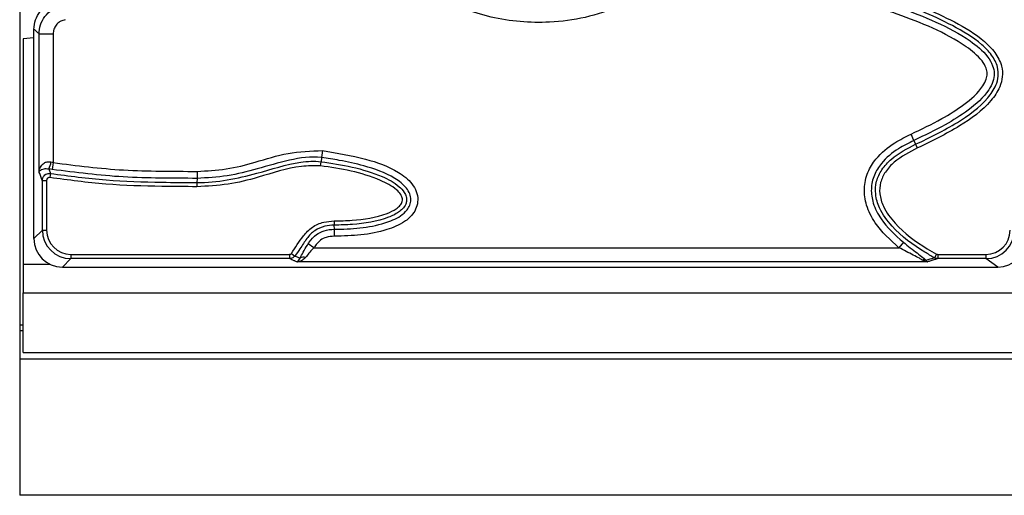
# Model space of a CAD drawing. Units: millimetres. Extents: x 75 to 2144, y 25 to 1460.
# Drawn here: x 322 to 391, y 487 to 521 of the extents above; entities that cross this region are included whole.
import ezdxf

# ---------------------------------------------------------------- set-up
doc = ezdxf.new("R2010")
doc.units = ezdxf.units.MM
doc.header["$LTSCALE"] = 5
doc.linetypes.add('SLD-Solid', pattern=[0])

msp = doc.modelspace()

# ---------------------------------------------------------------- linework, layer by layer
at = {"color": 7, "linetype": 'SLD-Solid', "lineweight": 25}
for p, q in [((322.43957, 523.43823), (322.43957, 499.39725)), ((323.43957, 505.43062), (323.43957, 520.09807)), ((323.43957, 519.4948), (322.68957, 519.43823)), ((322.68957, 519.43823), (322.68957, 503.63823)), ((323.79715, 510.11527), (323.79715, 519.79024)), ((323.79715, 519.79024), (324.79334, 519.79024)), ((324.79334, 519.79024), (324.79334, 510.75914)), ((385.13983, 512.31379), (384.93758, 512.75909)), ((385.13983, 512.31379), (385.25993, 512.04937)), ((343.67062, 511.59521), (343.60604, 511.11042)), ((385.38164, 511.78235), (385.25993, 512.04937)), ((343.60604, 511.11042), (343.56769, 510.82254)), ((324.71973, 510.27563), (324.47833, 510.31702)), ((324.47833, 510.31702), (324.59824, 510.00042)), ((324.63369, 510.80023), (324.70483, 510.78077)), ((324.70483, 510.78077), (324.79334, 510.75914)), ((324.79334, 510.75914), (324.71973, 510.27563)), ((343.52894, 510.53167), (343.56769, 510.82254)), ((324.02803, 506.01908), (324.02803, 509.51149)), ((324.02803, 509.51149), (324.32689, 509.51149)), ((324.32689, 509.51149), (324.32689, 506.01908)), ((324.59824, 510.00042), (324.55371, 509.71037)), ((334.87169, 509.65259), (334.86865, 509.36218)), ((334.87681, 510.14164), (334.87169, 509.65259)), ((344.49814, 506.66761), (344.50005, 506.37417)), ((344.50193, 506.08375), (344.50005, 506.37417)), ((344.50511, 505.59469), (344.50193, 506.08375)), ((323.43957, 505.43062), (324.02803, 506.01908)), ((324.02803, 506.01908), (324.32689, 506.01908)), ((343.07063, 504.792), (342.66752, 505.06892)), ((343.07063, 504.792), (384.08981, 504.792)), ((384.39614, 505.17326), (384.08981, 504.792)), ((326.02042, 504.02669), (325.43196, 503.43823)), ((326.02042, 504.32555), (341.34605, 504.32555)), ((326.02042, 504.32555), (326.02042, 504.02669)), ((341.34605, 504.02669), (326.02042, 504.02669)), ((341.34605, 504.32555), (341.34605, 504.02669)), ((341.50105, 504.39718), (341.72616, 504.20894)), ((386.71116, 504.35083), (386.57092, 504.09307)), ((386.81152, 504.32555), (390.18788, 504.32555)), ((386.81152, 504.32555), (386.81152, 504.02669)), ((390.18788, 504.02669), (386.81152, 504.02669)), ((390.18788, 504.32555), (390.18788, 504.02669)), ((391.01375, 503.43823), (390.18788, 504.02669)), ((322.68957, 503.63823), (322.68957, 501.63823)), ((325.43196, 503.43823), (391.01375, 503.43823)), ((386.07923, 503.79581), (341.8792, 503.79581)), ((322.68957, 501.63823), (821.68957, 501.63823)), ((322.68957, 497.43823), (322.68957, 501.63823)), ((322.43957, 499.39725), (322.68957, 499.39725)), ((322.43957, 499.39725), (322.43957, 498.99276)), ((322.43957, 498.99276), (322.68957, 498.99276)), ((322.43957, 498.99276), (322.43957, 496.99319)), ((322.68957, 497.43823), (821.68957, 497.43823)), ((322.43957, 496.99319), (397.18957, 496.99319)), ((322.43957, 496.99319), (322.43957, 487.43823)), ((822.43957, 487.43823), (322.43957, 487.43823))]:
    msp.add_line(p, q, dxfattribs=at)
at = {"color": 8, "linetype": 'SLD-Solid', "lineweight": 25}
msp.add_line((322.68957, 503.63823), (324.55997, 503.63823), dxfattribs=at)
at = {"color": 7, "linetype": 'SLD-Solid', "lineweight": 25, "flags": 128}
msp.add_lwpolyline([(334.86865, 509.36218), (334.86849, 509.34738), (334.86825, 509.32453), (334.86794, 509.2943), (334.86755, 509.25754), (334.86711, 509.21533), (334.86662, 509.16889), (334.86611, 509.11956), (334.86557, 509.06876)], dxfattribs=at)
at = {"color": 7, "linetype": 'SLD-Solid', "lineweight": 25}
for centre, radius, start, end in [((323.33834, 510.95013), 1.30399, 330.9537788, 353.398879), ((342.33016, 503.69486), 0.43976, 69.9341486, 122.2550256), ((385.82945, 503.5274), 0.41084, 70.1743843, 104.9045)]:
    msp.add_arc(centre, radius, start, end, dxfattribs=at)
for centre, major_axis, ratio, start_param, end_param in [((325.44721, 505.44587), (-1.425, -1.425), 0.99243251, 5.50158524, 7.06478537), ((326.03338, 506.03204), (1.42177, 1.42177), 0.99468214, 2.35999259, 3.92319272), ((326.03338, 506.03204), (-1.21125, -1.21125), 0.99243251, 5.50158524, 7.06478537), ((390.16969, 506.03204), (1.40014, -0.99765), 0.98882499, 5.33680088, 6.89697539), ((390.16969, 506.03204), (1.64173, -1.16979), 0.99213254, 5.33680088, 6.89697539), ((390.99235, 505.44587), (1.64722, -1.17371), 0.98882499, 5.33680088, 6.89697539)]:
    msp.add_ellipse(centre, major_axis=major_axis, ratio=ratio, start_param=start_param, end_param=end_param, dxfattribs=at)
for points, knots in [([(369.13192, 525.76353), (368.58015, 524.97426), (367.37596, 523.25173), (364.78268, 521.72672), (362.10582, 520.86413), (359.0652, 520.46439), (356.14616, 520.7082), (353.53789, 521.51426), (351.48086, 522.53433), (349.44363, 524.21506), (347.78631, 526.84503), (347.58804, 528.93408), (347.4858, 530.01134)], [0, 0, 0, 0, 0.100562367, 0.219469839, 0.30785745, 0.396357888, 0.540979313, 0.612082276, 0.68309636, 0.781573569, 0.887363722, 1, 1, 1, 1]), ([(385.25993, 512.04937), (385.25995, 512.04937), (386.26209, 512.50454), (388.05439, 513.41111), (390.01516, 514.8036), (390.87206, 516.03804), (391.08148, 516.80062), (391.02069, 517.55908), (390.60255, 518.33929), (389.56509, 519.3872), (387.16447, 520.79766), (383.41908, 522.32881), (378.77581, 523.72455), (373.73052, 525.06773), (370.31385, 526.21676), (368.43119, 526.84989)], [0, 0, 0, 0, 0.0000018, 0.09928853, 0.18152805, 0.21322661, 0.23260031, 0.2516984, 0.28042698, 0.31024998, 0.38393357, 0.52907091, 0.67494389, 0.82088702, 1, 1, 1, 1]), ([(368.53592, 527.12402), (370.41129, 526.49361), (373.82674, 525.34551), (378.87669, 524.0005), (383.53745, 522.59735), (387.31611, 521.05237), (389.75872, 519.61224), (390.85256, 518.50302), (391.31072, 517.63665), (391.37897, 516.77625), (391.14727, 515.92194), (390.24311, 514.60959), (388.23071, 513.15881), (386.38275, 512.26601), (385.38164, 511.78235)], [0, 0, 0, 0, 0.17480401, 0.31835576, 0.46183865, 0.60460076, 0.67882118, 0.70995446, 0.74143088, 0.76306388, 0.78465824, 0.81838601, 0.90161338, 1, 1, 1, 1]), ([(369.29419, 526.2249), (370.86224, 525.71969), (374.11145, 524.6728), (379.10493, 523.29713), (383.34081, 521.9395), (386.70285, 520.66021), (388.81097, 519.5506), (390.15669, 518.46234), (390.67478, 517.61371), (390.79709, 516.99884), (390.69231, 516.40682), (390.18105, 515.44219), (388.99319, 514.41597), (387.19272, 513.28774), (385.87842, 512.6642), (385.13983, 512.31379)], [0, 0, 0, 0, 0.15664351, 0.32458756, 0.49243298, 0.57953793, 0.66624024, 0.71846605, 0.74146243, 0.75928264, 0.77680695, 0.79752424, 0.86190818, 0.92239778, 1, 1, 1, 1]), ([(384.93758, 512.75909), (385.66379, 513.10331), (386.94719, 513.71163), (388.66931, 514.79169), (389.77126, 515.72872), (390.21719, 516.55262), (390.29889, 516.99203), (390.20464, 517.44815), (389.76069, 518.15702), (388.50442, 519.15977), (386.47759, 520.22497), (383.15796, 521.48367), (378.95236, 522.83268), (373.96041, 524.20727), (370.70808, 525.25552), (369.13192, 525.76353)], [0, 0, 0, 0, 0.07918647, 0.13994243, 0.20117962, 0.21844704, 0.23140571, 0.24441807, 0.26342225, 0.3126762, 0.40061912, 0.48898001, 0.66270863, 0.83653962, 1, 1, 1, 1]), ([(323.43957, 520.09807), (323.46152, 520.32237), (323.50543, 520.77102), (323.84897, 521.36807), (324.35444, 521.81911), (324.82723, 522.01648), (325.10079, 522.06208), (325.15491, 522.0711)], [0, 0, 0, 0, 0.23589621, 0.47182754, 0.70700384, 0.94202597, 1, 1, 1, 1]), ([(323.79715, 519.79024), (323.7981, 519.83182), (323.80416, 520.09543), (323.92144, 520.57961), (324.28718, 521.14948), (324.82103, 521.58378), (325.25604, 521.69954), (325.47341, 521.75739)], [0, 0, 0, 0, 0.044628709, 0.282930291, 0.52157678, 0.760936086, 1, 1, 1, 1]), ([(325.63148, 520.77382), (325.52249, 520.74518), (325.30452, 520.68792), (325.03708, 520.47097), (324.85437, 520.18567), (324.79636, 519.94314), (324.79376, 519.81109), (324.79334, 519.79024)], [0, 0, 0, 0, 0.239202177, 0.478438768, 0.716939336, 0.955317412, 1, 1, 1, 1]), ([(323.79715, 519.79024), (323.74644, 519.83355), (323.62724, 519.93535), (323.50806, 520.03869), (323.43957, 520.09807)], [0, 0, 0, 0, 0.42539847, 1, 1, 1, 1]), ([(384.08981, 504.792), (383.48519, 505.33659), (382.53675, 506.19085), (381.77892, 507.69262), (381.59068, 508.93523), (381.84421, 510.07442), (382.56075, 511.21667), (383.64084, 512.11442), (384.54875, 512.56578), (384.93758, 512.75909)], [0, 0, 0, 0, 0.235873147, 0.369999984, 0.483408995, 0.597230906, 0.703375611, 0.872963042, 1, 1, 1, 1]), ([(385.13983, 512.31379), (384.7722, 512.1312), (383.9311, 511.71345), (382.94324, 510.89934), (382.30799, 509.8932), (382.08927, 508.91365), (382.25611, 507.83235), (382.94987, 506.47071), (383.82733, 505.68354), (384.39614, 505.17326)], [0, 0, 0, 0, 0.13298425, 0.30425034, 0.40651637, 0.51358344, 0.62167615, 0.75475228, 1, 1, 1, 1]), ([(334.87681, 510.14164), (335.5587, 510.17815), (336.93894, 510.25207), (339.05162, 510.78669), (341.24637, 511.52278), (342.85776, 511.57093), (343.67062, 511.59521)], [0, 0, 0, 0, 0.22847183, 0.4624649, 0.72884178, 1, 1, 1, 1]), ([(343.67062, 511.59521), (344.6858, 511.43052), (346.51739, 511.13337), (348.67909, 510.36169), (349.85264, 509.46502), (350.27501, 508.75121), (350.38697, 508.16323), (350.27904, 507.60059), (349.96479, 507.05623), (349.28385, 506.46548), (348.03683, 505.95983), (346.36879, 505.64321), (345.12717, 505.61089), (344.50511, 505.59469)], [0, 0, 0, 0, 0.20639862, 0.37238285, 0.45588826, 0.49600165, 0.53637148, 0.57319266, 0.60860681, 0.66070049, 0.75089498, 0.87519713, 1, 1, 1, 1]), ([(386.57092, 504.09307), (386.3493, 504.21792), (385.27192, 504.82486), (383.84642, 505.88744), (382.74837, 507.38502), (382.40072, 508.50188), (382.4654, 509.45595), (382.87633, 510.31571), (383.77019, 511.28045), (384.66641, 511.74302), (385.25993, 512.04937)], [0, 0, 0, 0, 0.069129177, 0.336065958, 0.475213081, 0.566130116, 0.647997009, 0.728580198, 0.820249015, 1, 1, 1, 1]), ([(385.38164, 511.78235), (384.81272, 511.48975), (383.96425, 511.05338), (383.12753, 510.15539), (382.75581, 509.38272), (382.69887, 508.53022), (383.02065, 507.5086), (384.06884, 506.08702), (385.44482, 505.06424), (386.49365, 504.47337), (386.71116, 504.35083)], [0, 0, 0, 0, 0.18287918, 0.27273996, 0.34904776, 0.42572441, 0.5131846, 0.65245989, 0.92792871, 1, 1, 1, 1]), ([(334.86865, 509.36218), (334.86867, 509.36218), (335.57828, 509.35475), (337.00227, 509.49632), (339.41649, 510.0667), (341.54882, 510.77866), (343.09909, 510.88497), (343.56767, 510.82255), (343.56769, 510.82254)], [0, 0, 0, 0, 0.000006776, 0.240432798, 0.481716117, 0.839840684, 0.999993265, 1, 1, 1, 1]), ([(343.60604, 511.11042), (343.60602, 511.11043), (342.86165, 511.20959), (341.30069, 510.97023), (339.16042, 510.3204), (337.00732, 509.76882), (335.58266, 509.69128), (334.87169, 509.65259)], [0, 0, 0, 0, 0.00000647, 0.25357017, 0.51924905, 0.76008591, 1, 1, 1, 1]), ([(344.50193, 506.08375), (344.50196, 506.08375), (345.09952, 506.08764), (346.29409, 506.13371), (347.86797, 506.42422), (349.00164, 506.87679), (349.57335, 507.36325), (349.81026, 507.76801), (349.88716, 508.16466), (349.80466, 508.58584), (349.46448, 509.15007), (348.40588, 509.94178), (346.76162, 510.51243), (345.01731, 510.90526), (344.02183, 511.04998), (343.60604, 511.11042)], [0, 0, 0, 0, 0.00000481, 0.13300244, 0.26544491, 0.35486787, 0.40104366, 0.42949855, 0.45767639, 0.48903592, 0.52269083, 0.60210348, 0.77619676, 0.90652055, 1, 1, 1, 1]), ([(323.79715, 510.11527), (323.79738, 510.11586), (323.8053, 510.13677), (323.84033, 510.19336), (323.94361, 510.27247), (324.11487, 510.32773), (324.29132, 510.34839), (324.41836, 510.32708), (324.47833, 510.31702)], [0, 0, 0, 0, 0.00512464, 0.17971225, 0.48827368, 0.71698585, 0.86641698, 1, 1, 1, 1]), ([(323.79889, 510.13181), (323.80842, 510.1865), (323.83597, 510.34467), (323.95841, 510.57182), (324.17079, 510.75428), (324.35387, 510.81441), (324.50066, 510.82635), (324.57663, 510.81143), (324.63369, 510.80023)], [0, 0, 0, 0, 0.15993585, 0.46260257, 0.69028581, 0.84580303, 0.88418966, 1, 1, 1, 1]), ([(334.87169, 509.65259), (334.0129, 509.65637), (332.28956, 509.66394), (328.89439, 509.73993), (326.37782, 510.06287), (324.71973, 510.27563)], [0, 0, 0, 0, 0.25309868, 0.5078927, 1, 1, 1, 1]), ([(324.79334, 510.75914), (326.43578, 510.54835), (328.92994, 510.22825), (332.30218, 510.15295), (334.01836, 510.14541), (334.87681, 510.14164)], [0, 0, 0, 0, 0.49077718, 0.74528145, 1, 1, 1, 1]), ([(343.52894, 510.53167), (343.0818, 510.53444), (341.58407, 510.54374), (339.4745, 509.77468), (337.0476, 509.18171), (335.59674, 509.1066), (334.86557, 509.06876)], [0, 0, 0, 0, 0.15140821, 0.5071487, 0.75162642, 1, 1, 1, 1]), ([(344.49814, 506.66761), (344.91169, 506.67873), (346.15749, 506.71222), (347.6559, 506.93024), (348.73045, 507.43001), (349.0723, 507.70534), (349.22983, 507.91218), (349.2865, 508.1225), (349.26473, 508.32092), (349.13543, 508.583), (348.66388, 509.06593), (347.48146, 509.66721), (345.67756, 510.21553), (344.24613, 510.42615), (343.52894, 510.53167)], [0, 0, 0, 0, 0.10592457, 0.31909134, 0.38070122, 0.40570627, 0.43093856, 0.44560116, 0.460295, 0.48094575, 0.51907541, 0.63055186, 0.81489386, 1, 1, 1, 1]), ([(343.56769, 510.82254), (343.56771, 510.82254), (344.29856, 510.72518), (345.7556, 510.49431), (347.61408, 509.93457), (348.85855, 509.29394), (349.3884, 508.74212), (349.55435, 508.39474), (349.58448, 508.09967), (349.5038, 507.79043), (349.29716, 507.5099), (348.89553, 507.18419), (347.75888, 506.64972), (346.20141, 506.4198), (344.9205, 506.38545), (344.50005, 506.37417)], [0, 0, 0, 0, 0.00000476, 0.17540519, 0.35009477, 0.46090453, 0.5030855, 0.52955114, 0.5509381, 0.5722623, 0.60410862, 0.63186445, 0.69475561, 0.89980461, 1, 1, 1, 1]), ([(323.79715, 510.11527), (323.79729, 510.11674), (323.79783, 510.12226), (323.79844, 510.12778), (323.79889, 510.13181)], [0, 0, 0, 0, 0.26800336, 1, 1, 1, 1]), ([(324.02803, 509.51149), (324.02802, 509.51153), (324.01045, 509.55741), (323.97533, 509.64916), (323.92267, 509.7868), (323.86873, 509.92788), (323.82689, 510.03738), (323.80261, 510.10098), (323.79715, 510.11527)], [0, 0, 0, 0, 0.00019417, 0.22826293, 0.45633169, 0.68440045, 0.92910329, 1, 1, 1, 1]), ([(324.02803, 509.51149), (324.02831, 509.52091), (324.03022, 509.58498), (324.05887, 509.7023), (324.14742, 509.8428), (324.27647, 509.94663), (324.43322, 510.00744), (324.54329, 510.00276), (324.59824, 510.00042)], [0, 0, 0, 0, 0.03361884, 0.22878578, 0.42107556, 0.61307324, 0.8068443, 1, 1, 1, 1]), ([(324.55371, 509.71037), (324.53163, 509.7116), (324.48748, 509.71406), (324.42459, 509.68968), (324.37316, 509.64734), (324.33828, 509.58975), (324.32742, 509.54168), (324.32696, 509.51537), (324.32689, 509.51149)], [0, 0, 0, 0, 0.19240123, 0.38487556, 0.57605182, 0.76876974, 0.96590942, 1, 1, 1, 1]), ([(334.86557, 509.06876), (334.04279, 509.072), (331.91131, 509.0804), (328.46079, 509.18149), (325.85829, 509.53378), (324.55371, 509.71037)], [0, 0, 0, 0, 0.23870602, 0.61837974, 1, 1, 1, 1]), ([(324.59824, 510.00042), (325.89567, 509.82478), (328.48453, 509.47431), (331.92116, 509.37379), (334.04597, 509.36542), (334.86865, 509.36218)], [0, 0, 0, 0, 0.38106266, 0.76036069, 1, 1, 1, 1]), ([(341.50105, 504.39718), (341.76556, 504.81295), (342.18551, 505.47304), (342.92324, 506.27387), (343.70847, 506.62101), (344.2497, 506.65295), (344.49814, 506.66761)], [0, 0, 0, 0, 0.37263298, 0.59160329, 0.81253566, 1, 1, 1, 1]), ([(344.50005, 506.37417), (344.50003, 506.37417), (344.2747, 506.3727), (343.79105, 506.32812), (343.09308, 506.02515), (342.53059, 505.42999), (342.14761, 504.77649), (341.851, 504.37705), (341.72616, 504.20894)], [0, 0, 0, 0, 0.00001615, 0.1819864, 0.38861234, 0.59847581, 0.83100669, 1, 1, 1, 1]), ([(342.66752, 505.06892), (342.69236, 505.10458), (342.85661, 505.34033), (343.18158, 505.71851), (343.80982, 506.03479), (344.25925, 506.08218), (344.50191, 506.08375), (344.50193, 506.08375)], [0, 0, 0, 0, 0.05947448, 0.3932359, 0.66815895, 0.99997265, 1, 1, 1, 1]), ([(344.50511, 505.59469), (344.30821, 505.58385), (343.96574, 505.56499), (343.4753, 505.31537), (343.22775, 505.01734), (343.09316, 504.82431), (343.07063, 504.792)], [0, 0, 0, 0, 0.33942813, 0.59037145, 0.93144402, 1, 1, 1, 1]), ([(342.09547, 504.06675), (342.16502, 504.20084), (342.30839, 504.47726), (342.51855, 504.84824), (342.64778, 505.03969), (342.66752, 505.06892)], [0, 0, 0, 0, 0.44387718, 0.91506898, 1, 1, 1, 1]), ([(343.07063, 504.792), (343.05227, 504.77385), (342.92805, 504.65109), (342.71907, 504.40375), (342.55945, 504.20537), (342.48104, 504.10792)], [0, 0, 0, 0, 0.081114189, 0.548605371, 1, 1, 1, 1]), ([(385.72378, 503.92442), (385.65722, 503.96525), (385.474, 504.07764), (384.91436, 504.36102), (384.42586, 504.61635), (384.08981, 504.792)], [0, 0, 0, 0, 0.15114448, 0.4160596, 1, 1, 1, 1]), ([(384.39614, 505.17326), (384.72247, 504.91745), (385.20543, 504.53886), (385.74211, 504.12608), (385.9059, 503.97276), (385.96879, 503.91389)], [0, 0, 0, 0, 0.56205766, 0.83184678, 1, 1, 1, 1]), ([(341.34605, 504.32555), (341.36902, 504.32781), (341.41497, 504.33233), (341.46787, 504.36202), (341.49233, 504.38794), (341.50105, 504.39718)], [0, 0, 0, 0, 0.39144121, 0.78315848, 1, 1, 1, 1]), ([(341.72616, 504.20894), (341.70466, 504.18574), (341.64451, 504.12083), (341.51502, 504.0455), (341.40224, 504.03294), (341.34605, 504.02669)], [0, 0, 0, 0, 0.21819222, 0.61054461, 1, 1, 1, 1]), ([(341.8792, 503.79581), (341.83423, 503.81541), (341.77315, 503.84203), (341.67894, 503.88298), (341.58055, 503.92565), (341.46408, 503.97599), (341.38024, 504.01201), (341.34605, 504.02669)], [0, 0, 0, 0, 0.25467154, 0.34583617, 0.5319168, 0.80916206, 1, 1, 1, 1]), ([(341.72616, 504.20894), (341.75984, 504.19633), (341.8449, 504.1645), (341.96718, 504.11728), (342.05625, 504.08229), (342.09479, 504.06702), (342.09547, 504.06675)], [0, 0, 0, 0, 0.27054974, 0.68335183, 0.99444551, 1, 1, 1, 1]), ([(342.48104, 504.10792), (342.41119, 504.039), (342.26225, 503.89204), (342.04524, 503.81944), (341.91454, 503.79911), (341.8807, 503.79595), (341.8792, 503.79581)], [0, 0, 0, 0, 0.39592416, 0.84412596, 0.99310191, 1, 1, 1, 1]), ([(341.8792, 503.79581), (341.87984, 503.79603), (341.89228, 503.80037), (341.94026, 503.82327), (342.01952, 503.88953), (342.07128, 504.01032), (342.09547, 504.06675)], [0, 0, 0, 0, 0.00809685, 0.15634166, 0.60579783, 1, 1, 1, 1]), ([(385.96879, 503.91389), (386.00211, 503.92397), (386.13098, 503.96297), (386.33089, 504.02271), (386.50014, 504.07232), (386.57092, 504.09307)], [0, 0, 0, 0, 0.168665, 0.65231631, 1, 1, 1, 1]), ([(386.81152, 504.02669), (386.73975, 504.00451), (386.577, 503.95421), (386.41309, 503.90251), (386.24072, 503.84774), (386.15791, 503.82111), (386.07923, 503.79581)], [0, 0, 0, 0, 0.28861729, 0.65447163, 0.67172832, 1, 1, 1, 1]), ([(386.81152, 504.02669), (386.78366, 504.02828), (386.6997, 504.03307), (386.6225, 504.06904), (386.57092, 504.09307)], [0, 0, 0, 0, 0.33179351, 1, 1, 1, 1]), ([(386.71116, 504.35083), (386.73267, 504.34147), (386.76496, 504.32743), (386.79987, 504.32602), (386.81152, 504.32555)], [0, 0, 0, 0, 0.66654328, 1, 1, 1, 1]), ([(386.07923, 503.79581), (386.07778, 503.79596), (386.04338, 503.7995), (385.92099, 503.81888), (385.80675, 503.88001), (385.72378, 503.92442)], [0, 0, 0, 0, 0.01189558, 0.28228889, 1, 1, 1, 1]), ([(385.96879, 503.91389), (385.99424, 503.87544), (386.02923, 503.82259), (386.06786, 503.80075), (386.07871, 503.79604), (386.07923, 503.79581)], [0, 0, 0, 0, 0.71755612, 0.98631796, 1, 1, 1, 1])]:
    msp.add_open_spline(points, degree=3, knots=knots, dxfattribs=at)

doc.saveas('drawing.dxf')
